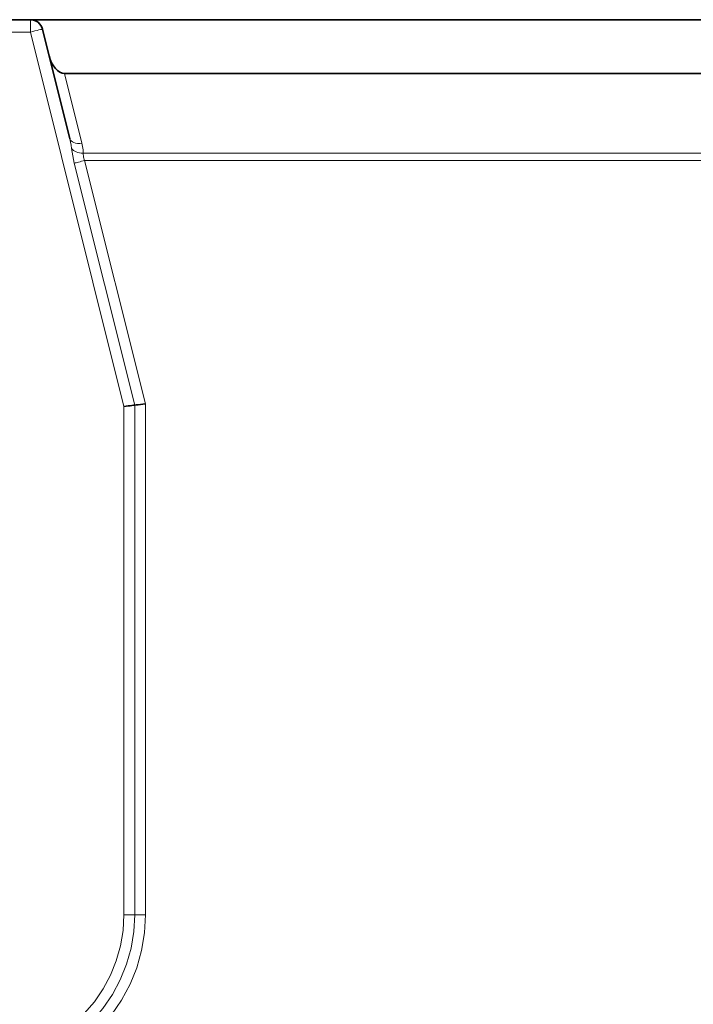
# Model space of a CAD drawing. Units: centimetres. Extents: x -21.1 to -1, y -0.1 to 13.2.
# Drawn here: x -15.8 to -14.7, y 11.7 to 13.2 of the extents above; entities that cross this region are included whole.
import ezdxf

# ---------------------------------------------------------------- set-up
doc = ezdxf.new("R2010")
doc.units = ezdxf.units.CM
doc.header["$MEASUREMENT"] = 0
doc.layers.add('layer 1', color=7, linetype='Continuous')

msp = doc.modelspace()

# ---------------------------------------------------------------- linework, layer by layer
at = {"layer": 'layer 1', "lineweight": 35}
for points in [[(-15.93531, 13.24584), (-15.93531, 13.24584), (-15.80591, 13.24584), (-15.80591, 13.24584)], [(-13.56468, 13.24584), (-13.56468, 13.24584), (-15.80591, 13.24584), (-15.80591, 13.24584)], [(-15.78651, 13.23071), (-15.78651, 13.23071), (-15.74241, 13.05432), (-15.74241, 13.05432)], [(-15.75102, 13.15916), (-15.75102, 13.15916), (-13.6196, 13.15916), (-13.6196, 13.15916)]]:
    msp.add_open_spline(points, degree=3, dxfattribs=at)
at = {"layer": 'layer 1', "color": 8, "lineweight": 15}
for points, knots in [([(-15.80594, 13.24585), (-15.80594, 13.24585), (-15.80594, 13.24546), (-15.80594, 13.24546), (-15.80594, 13.24546), (-15.80594, 13.24546), (-15.80594, 13.24434), (-15.80594, 13.24434), (-15.80594, 13.24434), (-15.80594, 13.24434), (-15.80594, 13.24247), (-15.80594, 13.24247), (-15.80594, 13.24247), (-15.80594, 13.24247), (-15.80594, 13.24), (-15.80594, 13.24), (-15.80594, 13.24), (-15.80594, 13.24), (-15.80594, 13.23696), (-15.80594, 13.23696), (-15.80594, 13.23696), (-15.80594, 13.23696), (-15.80594, 13.23351), (-15.80594, 13.23351), (-15.80594, 13.23351), (-15.80594, 13.23351), (-15.80594, 13.22973), (-15.80594, 13.22973), (-15.80594, 13.22973), (-15.80594, 13.22973), (-15.80594, 13.22585), (-15.80594, 13.22585)], [0, 0, 0, 0, 0.1111111, 0.1111111, 0.1111111, 0.1111111, 0.2222222, 0.2222222, 0.2222222, 0.2222222, 0.3333333, 0.3333333, 0.3333333, 0.3333333, 0.4444444, 0.4444444, 0.4444444, 0.4444444, 0.5555556, 0.5555556, 0.5555556, 0.5555556, 0.6666667, 0.6666667, 0.6666667, 0.6666667, 0.7777778, 0.7777778, 0.7777778, 0.7777778, 1, 1, 1, 1]), ([(-15.78653, 13.23068), (-15.78653, 13.23068), (-15.78689, 13.23061), (-15.78689, 13.23061), (-15.78689, 13.23061), (-15.78689, 13.23061), (-15.78798, 13.23033), (-15.78798, 13.23033), (-15.78798, 13.23033), (-15.78798, 13.23033), (-15.78978, 13.22987), (-15.78978, 13.22987), (-15.78978, 13.22987), (-15.78978, 13.22987), (-15.79221, 13.22927), (-15.79221, 13.22927), (-15.79221, 13.22927), (-15.79221, 13.22927), (-15.79514, 13.22853), (-15.79514, 13.22853), (-15.79514, 13.22853), (-15.79514, 13.22853), (-15.79849, 13.22772), (-15.79849, 13.22772), (-15.79849, 13.22772), (-15.79849, 13.22772), (-15.80213, 13.2268), (-15.80213, 13.2268), (-15.80213, 13.2268), (-15.80213, 13.2268), (-15.80594, 13.22585), (-15.80594, 13.22585)], [0, 0, 0, 0, 0.1111111, 0.1111111, 0.1111111, 0.1111111, 0.2222222, 0.2222222, 0.2222222, 0.2222222, 0.3333333, 0.3333333, 0.3333333, 0.3333333, 0.4444444, 0.4444444, 0.4444444, 0.4444444, 0.5555556, 0.5555556, 0.5555556, 0.5555556, 0.6666667, 0.6666667, 0.6666667, 0.6666667, 0.7777778, 0.7777778, 0.7777778, 0.7777778, 1, 1, 1, 1]), ([(-15.73944, 13.03856), (-15.73944, 13.03856), (-15.74018, 13.04368), (-15.74018, 13.04368), (-15.74018, 13.04368), (-15.74018, 13.04368), (-15.7412, 13.04893), (-15.7412, 13.04893), (-15.7412, 13.04893), (-15.7412, 13.04893), (-15.74244, 13.05433), (-15.74244, 13.05433)], [0, 0, 0, 0, 0.25, 0.25, 0.25, 0.25, 0.5, 0.5, 0.5, 0.5, 1, 1, 1, 1]), ([(-15.72303, 13.04717), (-15.72303, 13.04717), (-15.72649, 13.04682), (-15.72649, 13.04682), (-15.72649, 13.04682), (-15.72649, 13.04682), (-15.72988, 13.04685), (-15.72988, 13.04685), (-15.72988, 13.04685), (-15.72988, 13.04685), (-15.73302, 13.04724), (-15.73302, 13.04724), (-15.73302, 13.04724), (-15.73302, 13.04724), (-15.73584, 13.04805), (-15.73584, 13.04805), (-15.73584, 13.04805), (-15.73584, 13.04805), (-15.73827, 13.04918), (-15.73827, 13.04918), (-15.73827, 13.04918), (-15.73827, 13.04918), (-15.74021, 13.05066), (-15.74021, 13.05066), (-15.74021, 13.05066), (-15.74021, 13.05066), (-15.74163, 13.05239), (-15.74163, 13.05239), (-15.74163, 13.05239), (-15.74163, 13.05239), (-15.74244, 13.05433), (-15.74244, 13.05433)], [0, 0, 0, 0, 0.1111111, 0.1111111, 0.1111111, 0.1111111, 0.2222222, 0.2222222, 0.2222222, 0.2222222, 0.3333333, 0.3333333, 0.3333333, 0.3333333, 0.4444444, 0.4444444, 0.4444444, 0.4444444, 0.5555556, 0.5555556, 0.5555556, 0.5555556, 0.6666667, 0.6666667, 0.6666667, 0.6666667, 0.7777778, 0.7777778, 0.7777778, 0.7777778, 1, 1, 1, 1]), ([(-15.72303, 13.04717), (-15.72303, 13.04717), (-15.72187, 13.04177), (-15.72187, 13.04177), (-15.72187, 13.04177), (-15.72187, 13.04177), (-15.72116, 13.03641), (-15.72116, 13.03641), (-15.72116, 13.03641), (-15.72116, 13.03641), (-15.72092, 13.03119), (-15.72092, 13.03119)], [0, 0, 0, 0, 0.25, 0.25, 0.25, 0.25, 0.5, 0.5, 0.5, 0.5, 1, 1, 1, 1]), ([(-15.72092, 13.03119), (-15.72092, 13.03119), (-15.72388, 13.03129), (-15.72388, 13.03129), (-15.72388, 13.03129), (-15.72388, 13.03129), (-15.72674, 13.03168), (-15.72674, 13.03168), (-15.72674, 13.03168), (-15.72674, 13.03168), (-15.72949, 13.03232), (-15.72949, 13.03232), (-15.72949, 13.03232), (-15.72949, 13.03232), (-15.73207, 13.03316), (-15.73207, 13.03316), (-15.73207, 13.03316), (-15.73207, 13.03316), (-15.73439, 13.03426), (-15.73439, 13.03426), (-15.73439, 13.03426), (-15.73439, 13.03426), (-15.7364, 13.03553), (-15.7364, 13.03553), (-15.7364, 13.03553), (-15.7364, 13.03553), (-15.7381, 13.03697), (-15.7381, 13.03697), (-15.7381, 13.03697), (-15.7381, 13.03697), (-15.73944, 13.03856), (-15.73944, 13.03856)], [0, 0, 0, 0, 0.1111111, 0.1111111, 0.1111111, 0.1111111, 0.2222222, 0.2222222, 0.2222222, 0.2222222, 0.3333333, 0.3333333, 0.3333333, 0.3333333, 0.4444444, 0.4444444, 0.4444444, 0.4444444, 0.5555556, 0.5555556, 0.5555556, 0.5555556, 0.6666667, 0.6666667, 0.6666667, 0.6666667, 0.7777778, 0.7777778, 0.7777778, 0.7777778, 1, 1, 1, 1]), ([(-15.72092, 13.03119), (-15.72092, 13.03119), (-15.72046, 13.0248), (-15.72046, 13.0248), (-15.72046, 13.0248), (-15.72046, 13.0248), (-15.71855, 13.01919), (-15.71855, 13.01919)], [0, 0, 0, 0, 0.3333333, 0.3333333, 0.3333333, 0.3333333, 1, 1, 1, 1]), ([(-15.71855, 13.01919), (-15.71855, 13.01919), (-15.72109, 13.01856), (-15.72109, 13.01856), (-15.72109, 13.01856), (-15.72109, 13.01856), (-15.72356, 13.01792), (-15.72356, 13.01792), (-15.72356, 13.01792), (-15.72356, 13.01792), (-15.72596, 13.01732), (-15.72596, 13.01732), (-15.72596, 13.01732), (-15.72596, 13.01732), (-15.72826, 13.01676), (-15.72826, 13.01676), (-15.72826, 13.01676), (-15.72826, 13.01676), (-15.73037, 13.01623), (-15.73037, 13.01623), (-15.73037, 13.01623), (-15.73037, 13.01623), (-15.73228, 13.01574), (-15.73228, 13.01574), (-15.73228, 13.01574), (-15.73228, 13.01574), (-15.73393, 13.01535), (-15.73393, 13.01535), (-15.73393, 13.01535), (-15.73393, 13.01535), (-15.73535, 13.015), (-15.73535, 13.015)], [0, 0, 0, 0, 0.1111111, 0.1111111, 0.1111111, 0.1111111, 0.2222222, 0.2222222, 0.2222222, 0.2222222, 0.3333333, 0.3333333, 0.3333333, 0.3333333, 0.4444444, 0.4444444, 0.4444444, 0.4444444, 0.5555556, 0.5555556, 0.5555556, 0.5555556, 0.6666667, 0.6666667, 0.6666667, 0.6666667, 0.7777778, 0.7777778, 0.7777778, 0.7777778, 1, 1, 1, 1]), ([(-15.73746, 11.62907), (-15.73746, 11.62907), (-15.71915, 11.64622), (-15.71915, 11.64622), (-15.71915, 11.64622), (-15.71915, 11.64622), (-15.70282, 11.66527), (-15.70282, 11.66527), (-15.70282, 11.66527), (-15.70282, 11.66527), (-15.68867, 11.68598), (-15.68867, 11.68598), (-15.68867, 11.68598), (-15.68867, 11.68598), (-15.67686, 11.70806), (-15.67686, 11.70806), (-15.67686, 11.70806), (-15.67686, 11.70806), (-15.66751, 11.73134), (-15.66751, 11.73134), (-15.66751, 11.73134), (-15.66751, 11.73134), (-15.66077, 11.75551), (-15.66077, 11.75551), (-15.66077, 11.75551), (-15.66077, 11.75551), (-15.65668, 11.78024), (-15.65668, 11.78024), (-15.65668, 11.78024), (-15.65668, 11.78024), (-15.6553, 11.80528), (-15.6553, 11.80528)], [0, 0, 0, 0, 0.1111111, 0.1111111, 0.1111111, 0.1111111, 0.2222222, 0.2222222, 0.2222222, 0.2222222, 0.3333333, 0.3333333, 0.3333333, 0.3333333, 0.4444444, 0.4444444, 0.4444444, 0.4444444, 0.5555556, 0.5555556, 0.5555556, 0.5555556, 0.6666667, 0.6666667, 0.6666667, 0.6666667, 0.7777778, 0.7777778, 0.7777778, 0.7777778, 1, 1, 1, 1]), ([(-15.72631, 11.61581), (-15.72631, 11.61581), (-15.70667, 11.63426), (-15.70667, 11.63426), (-15.70667, 11.63426), (-15.70667, 11.63426), (-15.6891, 11.65472), (-15.6891, 11.65472), (-15.6891, 11.65472), (-15.6891, 11.65472), (-15.67386, 11.67698), (-15.67386, 11.67698), (-15.67386, 11.67698), (-15.67386, 11.67698), (-15.66116, 11.70076), (-15.66116, 11.70076), (-15.66116, 11.70076), (-15.66116, 11.70076), (-15.6511, 11.72577), (-15.6511, 11.72577), (-15.6511, 11.72577), (-15.6511, 11.72577), (-15.64384, 11.75173), (-15.64384, 11.75173), (-15.64384, 11.75173), (-15.64384, 11.75173), (-15.63946, 11.77837), (-15.63946, 11.77837), (-15.63946, 11.77837), (-15.63946, 11.77837), (-15.63798, 11.80528), (-15.63798, 11.80528)], [0, 0, 0, 0, 0.1111111, 0.1111111, 0.1111111, 0.1111111, 0.2222222, 0.2222222, 0.2222222, 0.2222222, 0.3333333, 0.3333333, 0.3333333, 0.3333333, 0.4444444, 0.4444444, 0.4444444, 0.4444444, 0.5555556, 0.5555556, 0.5555556, 0.5555556, 0.6666667, 0.6666667, 0.6666667, 0.6666667, 0.7777778, 0.7777778, 0.7777778, 0.7777778, 1, 1, 1, 1]), ([(-15.62066, 11.80528), (-15.62066, 11.80528), (-15.62225, 11.77646), (-15.62225, 11.77646), (-15.62225, 11.77646), (-15.62225, 11.77646), (-15.62694, 11.74799), (-15.62694, 11.74799), (-15.62694, 11.74799), (-15.62694, 11.74799), (-15.6347, 11.72019), (-15.6347, 11.72019), (-15.6347, 11.72019), (-15.6347, 11.72019), (-15.64546, 11.69345), (-15.64546, 11.69345), (-15.64546, 11.69345), (-15.64546, 11.69345), (-15.65908, 11.66798), (-15.65908, 11.66798), (-15.65908, 11.66798), (-15.65908, 11.66798), (-15.67534, 11.64417), (-15.67534, 11.64417), (-15.67534, 11.64417), (-15.67534, 11.64417), (-15.69414, 11.62226), (-15.69414, 11.62226), (-15.69414, 11.62226), (-15.69414, 11.62226), (-15.7152, 11.60254), (-15.7152, 11.60254)], [0, 0, 0, 0, 0.1111111, 0.1111111, 0.1111111, 0.1111111, 0.2222222, 0.2222222, 0.2222222, 0.2222222, 0.3333333, 0.3333333, 0.3333333, 0.3333333, 0.4444444, 0.4444444, 0.4444444, 0.4444444, 0.5555556, 0.5555556, 0.5555556, 0.5555556, 0.6666667, 0.6666667, 0.6666667, 0.6666667, 0.7777778, 0.7777778, 0.7777778, 0.7777778, 1, 1, 1, 1]), ([(-15.6553, 11.80528), (-15.6553, 11.80528), (-15.65269, 11.80528), (-15.65269, 11.80528), (-15.65269, 11.80528), (-15.65269, 11.80528), (-15.65011, 11.80528), (-15.65011, 11.80528), (-15.65011, 11.80528), (-15.65011, 11.80528), (-15.64765, 11.80528), (-15.64765, 11.80528), (-15.64765, 11.80528), (-15.64765, 11.80528), (-15.64532, 11.80528), (-15.64532, 11.80528), (-15.64532, 11.80528), (-15.64532, 11.80528), (-15.64313, 11.80528), (-15.64313, 11.80528), (-15.64313, 11.80528), (-15.64313, 11.80528), (-15.64115, 11.80528), (-15.64115, 11.80528), (-15.64115, 11.80528), (-15.64115, 11.80528), (-15.63943, 11.80528), (-15.63943, 11.80528), (-15.63943, 11.80528), (-15.63943, 11.80528), (-15.63798, 11.80528), (-15.63798, 11.80528)], [0, 0, 0, 0, 0.1111111, 0.1111111, 0.1111111, 0.1111111, 0.2222222, 0.2222222, 0.2222222, 0.2222222, 0.3333333, 0.3333333, 0.3333333, 0.3333333, 0.4444444, 0.4444444, 0.4444444, 0.4444444, 0.5555556, 0.5555556, 0.5555556, 0.5555556, 0.6666667, 0.6666667, 0.6666667, 0.6666667, 0.7777778, 0.7777778, 0.7777778, 0.7777778, 1, 1, 1, 1]), ([(-15.62066, 11.80528), (-15.62066, 11.80528), (-15.62327, 11.80528), (-15.62327, 11.80528), (-15.62327, 11.80528), (-15.62327, 11.80528), (-15.62584, 11.80528), (-15.62584, 11.80528), (-15.62584, 11.80528), (-15.62584, 11.80528), (-15.62831, 11.80528), (-15.62831, 11.80528), (-15.62831, 11.80528), (-15.62831, 11.80528), (-15.63068, 11.80528), (-15.63068, 11.80528), (-15.63068, 11.80528), (-15.63068, 11.80528), (-15.63283, 11.80528), (-15.63283, 11.80528), (-15.63283, 11.80528), (-15.63283, 11.80528), (-15.6348, 11.80528), (-15.6348, 11.80528), (-15.6348, 11.80528), (-15.6348, 11.80528), (-15.63653, 11.80528), (-15.63653, 11.80528), (-15.63653, 11.80528), (-15.63653, 11.80528), (-15.63798, 11.80528), (-15.63798, 11.80528)], [0, 0, 0, 0, 0.1111111, 0.1111111, 0.1111111, 0.1111111, 0.2222222, 0.2222222, 0.2222222, 0.2222222, 0.3333333, 0.3333333, 0.3333333, 0.3333333, 0.4444444, 0.4444444, 0.4444444, 0.4444444, 0.5555556, 0.5555556, 0.5555556, 0.5555556, 0.6666667, 0.6666667, 0.6666667, 0.6666667, 0.7777778, 0.7777778, 0.7777778, 0.7777778, 1, 1, 1, 1])]:
    msp.add_open_spline(points, degree=3, knots=knots, dxfattribs=at)
at = {"layer": 'layer 1', "lineweight": 35}
for points, knots in [([(-15.78651, 13.23071), (-15.78651, 13.23071), (-15.7876, 13.23381), (-15.7876, 13.23381), (-15.7876, 13.23381), (-15.7876, 13.23381), (-15.78915, 13.23674), (-15.78915, 13.23674), (-15.78915, 13.23674), (-15.78915, 13.23674), (-15.79116, 13.23935), (-15.79116, 13.23935), (-15.79116, 13.23935), (-15.79116, 13.23935), (-15.7936, 13.24161), (-15.7936, 13.24161), (-15.7936, 13.24161), (-15.7936, 13.24161), (-15.79638, 13.24341), (-15.79638, 13.24341), (-15.79638, 13.24341), (-15.79638, 13.24341), (-15.79942, 13.24475), (-15.79942, 13.24475), (-15.79942, 13.24475), (-15.79942, 13.24475), (-15.80263, 13.24556), (-15.80263, 13.24556), (-15.80263, 13.24556), (-15.80263, 13.24556), (-15.80591, 13.24584), (-15.80591, 13.24584)], [0, 0, 0, 0, 0.1111111, 0.1111111, 0.1111111, 0.1111111, 0.2222222, 0.2222222, 0.2222222, 0.2222222, 0.3333333, 0.3333333, 0.3333333, 0.3333333, 0.4444444, 0.4444444, 0.4444444, 0.4444444, 0.5555556, 0.5555556, 0.5555556, 0.5555556, 0.6666667, 0.6666667, 0.6666667, 0.6666667, 0.7777778, 0.7777778, 0.7777778, 0.7777778, 1, 1, 1, 1]), ([(-15.75102, 13.15916), (-15.75102, 13.15916), (-15.75472, 13.15969), (-15.75472, 13.15969), (-15.75472, 13.15969), (-15.75472, 13.15969), (-15.75846, 13.16128), (-15.75846, 13.16128), (-15.75846, 13.16128), (-15.75846, 13.16128), (-15.76216, 13.16382), (-15.76216, 13.16382), (-15.76216, 13.16382), (-15.76216, 13.16382), (-15.76566, 13.16728), (-15.76566, 13.16728), (-15.76566, 13.16728), (-15.76566, 13.16728), (-15.76887, 13.17155), (-15.76887, 13.17155), (-15.76887, 13.17155), (-15.76887, 13.17155), (-15.77165, 13.17645), (-15.77165, 13.17645), (-15.77165, 13.17645), (-15.77165, 13.17645), (-15.77398, 13.18188), (-15.77398, 13.18188), (-15.77398, 13.18188), (-15.77398, 13.18188), (-15.77575, 13.18767), (-15.77575, 13.18767)], [0, 0, 0, 0, 0.1111111, 0.1111111, 0.1111111, 0.1111111, 0.2222222, 0.2222222, 0.2222222, 0.2222222, 0.3333333, 0.3333333, 0.3333333, 0.3333333, 0.4444444, 0.4444444, 0.4444444, 0.4444444, 0.5555556, 0.5555556, 0.5555556, 0.5555556, 0.6666667, 0.6666667, 0.6666667, 0.6666667, 0.7777778, 0.7777778, 0.7777778, 0.7777778, 1, 1, 1, 1]), ([(-15.63799, 12.62552), (-15.63799, 12.62552), (-15.64, 12.62527), (-15.64, 12.62527), (-15.64, 12.62527), (-15.64, 12.62527), (-15.64243, 12.62495), (-15.64243, 12.62495), (-15.64243, 12.62495), (-15.64243, 12.62495), (-15.64529, 12.6246), (-15.64529, 12.6246), (-15.64529, 12.6246), (-15.64529, 12.6246), (-15.64846, 12.62421), (-15.64846, 12.62421), (-15.64846, 12.62421), (-15.64846, 12.62421), (-15.65182, 12.62382), (-15.65182, 12.62382), (-15.65182, 12.62382), (-15.65182, 12.62382), (-15.65531, 12.62337), (-15.65531, 12.62337)], [0, 0, 0, 0, 0.1428571, 0.1428571, 0.1428571, 0.1428571, 0.2857143, 0.2857143, 0.2857143, 0.2857143, 0.4285714, 0.4285714, 0.4285714, 0.4285714, 0.5714286, 0.5714286, 0.5714286, 0.5714286, 0.7142857, 0.7142857, 0.7142857, 0.7142857, 1, 1, 1, 1]), ([(-15.62066, 12.62763), (-15.62066, 12.62763), (-15.62483, 12.62714), (-15.62483, 12.62714), (-15.62483, 12.62714), (-15.62483, 12.62714), (-15.62881, 12.62665), (-15.62881, 12.62665), (-15.62881, 12.62665), (-15.62881, 12.62665), (-15.63241, 12.62619), (-15.63241, 12.62619), (-15.63241, 12.62619), (-15.63241, 12.62619), (-15.63552, 12.6258), (-15.63552, 12.6258), (-15.63552, 12.6258), (-15.63552, 12.6258), (-15.63799, 12.62552), (-15.63799, 12.62552)], [0, 0, 0, 0, 0.1666667, 0.1666667, 0.1666667, 0.1666667, 0.3333333, 0.3333333, 0.3333333, 0.3333333, 0.5, 0.5, 0.5, 0.5, 0.6666667, 0.6666667, 0.6666667, 0.6666667, 1, 1, 1, 1])]:
    msp.add_open_spline(points, degree=3, knots=knots, dxfattribs=at)
at = {"layer": 'layer 1', "color": 8, "lineweight": 15}
for points in [[(-15.80594, 13.22585), (-15.80594, 13.22585), (-15.9353, 13.22585), (-15.9353, 13.22585)], [(-15.6553, 12.62338), (-15.6553, 12.62338), (-15.80594, 13.22585), (-15.80594, 13.22585)], [(-15.75101, 13.15918), (-15.75101, 13.15918), (-15.72303, 13.04717), (-15.72303, 13.04717)], [(-15.73535, 13.015), (-15.73535, 13.015), (-15.73944, 13.03856), (-15.73944, 13.03856)], [(-15.72092, 13.03119), (-15.72092, 13.03119), (-13.64969, 13.03119), (-13.64969, 13.03119)], [(-15.63798, 12.62553), (-15.63798, 12.62553), (-15.73535, 13.015), (-15.73535, 13.015)], [(-15.71855, 13.01919), (-15.71855, 13.01919), (-15.62066, 12.62765), (-15.62066, 12.62765)], [(-13.65205, 13.01919), (-13.65205, 13.01919), (-15.71855, 13.01919), (-15.71855, 13.01919)], [(-15.6553, 11.80528), (-15.6553, 11.80528), (-15.6553, 12.62338), (-15.6553, 12.62338)], [(-15.63798, 11.80528), (-15.63798, 11.80528), (-15.63798, 12.62553), (-15.63798, 12.62553)], [(-15.62066, 12.62765), (-15.62066, 12.62765), (-15.62066, 11.80528), (-15.62066, 11.80528)]]:
    msp.add_open_spline(points, degree=3, dxfattribs=at)

doc.saveas('drawing.dxf')
